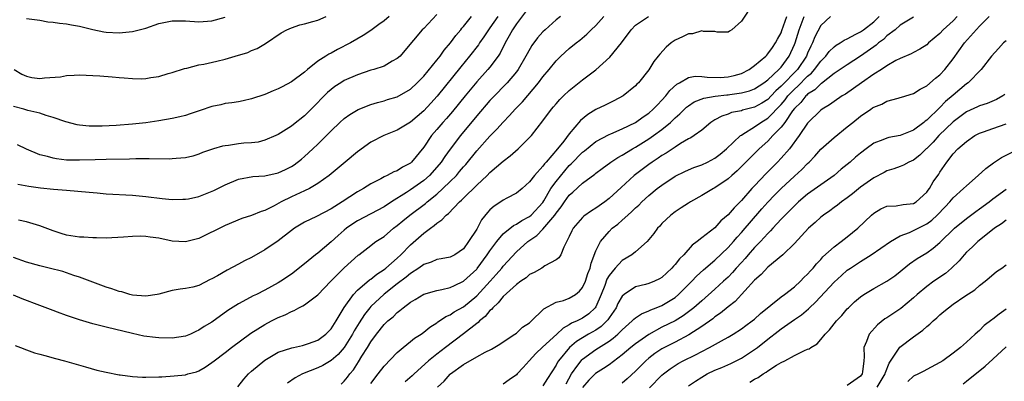
# Model space of a CAD drawing. Units: inches. Extents: x 2649000 to 2652000, y 1560000 to 1561272.
# Drawn here: x 2649726 to 2649875, y 1560654 to 1560709 of the extents above; entities that cross this region are included whole.
import ezdxf

# ---------------------------------------------------------------- set-up
doc = ezdxf.new("R2010")
doc.units = ezdxf.units.IN
doc.header["$MEASUREMENT"] = 0
doc.layers.add('LD26491560_2ft', color=94, linetype='Continuous')

msp = doc.modelspace()

# ---------------------------------------------------------------- linework, layer by layer
at = {"layer": 'LD26491560_2ft'}
for points, elevation in [([(2649803, 1560710.49), (2649801, 1560707.9), (2649800.4, 1560707), (2649799.93, 1560706.07), (2649799.3, 1560705), (2649798.54, 1560703.46), (2649798.23, 1560703), (2649797, 1560701.37), (2649796.7, 1560701), (2649795, 1560699.12), (2649793.24, 1560697), (2649791.34, 1560694.66), (2649790.42, 1560693.58), (2649789.9, 1560693), (2649789, 1560691.93), (2649788.19, 1560691), (2649787, 1560689.27), (2649785.17, 1560687), (2649785, 1560686.85), (2649783.78, 1560686.22), (2649783, 1560685.7), (2649782.47, 1560685.53), (2649781.48, 1560685), (2649781, 1560684.79), (2649780.5, 1560684.5), (2649779, 1560683.72), (2649777.89, 1560683), (2649777, 1560682.5), (2649774.68, 1560681), (2649773, 1560679.94), (2649770.8, 1560678.8), (2649769, 1560677.94), (2649767.48, 1560677), (2649767, 1560676.67), (2649765, 1560675.09), (2649763, 1560673.73), (2649761, 1560672.59), (2649759.93, 1560672.07), (2649759, 1560671.56), (2649757.3, 1560670.7), (2649755.82, 1560669.82), (2649755, 1560669.37), (2649754.74, 1560669.26), (2649753, 1560668.37), (2649752.13, 1560668.13), (2649751, 1560667.89), (2649750.18, 1560667.82), (2649749, 1560667.62), (2649747, 1560667.06), (2649746.71, 1560667), (2649745, 1560666.73), (2649743, 1560666.9), (2649742.61, 1560667), (2649741.38, 1560667.38), (2649741, 1560667.45), (2649739.86, 1560667.86), (2649739, 1560668.13), (2649735, 1560669.6), (2649734.11, 1560669.89), (2649732.46, 1560670.46), (2649730.42, 1560671), (2649729, 1560671.34), (2649727, 1560671.89), (2649725, 1560672.59)], 8416), ([(2649836.89, 1560711.11), (2649835, 1560708.3), (2649833.58, 1560707), (2649833.2, 1560706.8), (2649833, 1560706.65), (2649831.36, 1560706.64), (2649831, 1560706.75), (2649829.27, 1560706.73), (2649829, 1560706.82), (2649827.6, 1560706.4), (2649827, 1560706.38), (2649826.08, 1560705.92), (2649825, 1560705.44), (2649824.38, 1560705), (2649823.63, 1560704.37), (2649822.68, 1560703.32), (2649822.44, 1560703), (2649821.78, 1560702.22), (2649821, 1560700.96), (2649819.44, 1560699), (2649819.21, 1560698.79), (2649819, 1560698.54), (2649817.12, 1560697), (2649815.73, 1560696.27), (2649815, 1560695.93), (2649814.4, 1560695.59), (2649813, 1560694.93), (2649811.79, 1560694.21), (2649810.7, 1560693.3), (2649809, 1560691.25), (2649808.15, 1560690.15), (2649807.22, 1560689), (2649805.48, 1560687), (2649805.25, 1560686.75), (2649805, 1560686.39), (2649803.73, 1560685), (2649803, 1560684.01), (2649801.86, 1560683), (2649801, 1560682.29), (2649799.54, 1560681.54), (2649799, 1560681.24), (2649798.65, 1560681), (2649797.63, 1560680.37), (2649797, 1560679.77), (2649796.62, 1560679.38), (2649795.72, 1560678.28), (2649795, 1560676.88), (2649793.79, 1560675), (2649793, 1560673.92), (2649791.68, 1560673), (2649791, 1560672.66), (2649789.63, 1560672.37), (2649789, 1560672.28), (2649788.12, 1560671.88), (2649787, 1560671.54), (2649786.27, 1560671), (2649785, 1560670.18), (2649784.36, 1560669.64), (2649783, 1560668.63), (2649781, 1560667.07), (2649779, 1560665.17), (2649778.85, 1560665), (2649778.03, 1560663.97), (2649777.26, 1560662.74), (2649776.51, 1560661.49), (2649776.25, 1560661), (2649775, 1560659.01), (2649774.07, 1560657.93), (2649773, 1560657.01), (2649771.74, 1560656.26), (2649771, 1560655.91), (2649768.68, 1560655), (2649767.59, 1560654.41), (2649766.42, 1560653.58)], 8408), ([(2649781.76, 1560709), (2649781, 1560708.36), (2649780.22, 1560707.78), (2649779, 1560706.9), (2649777.87, 1560706.13), (2649775.92, 1560705), (2649773.97, 1560704.03), (2649773, 1560703.46), (2649772.68, 1560703.32), (2649772.23, 1560703), (2649771, 1560702.24), (2649769.46, 1560701), (2649769, 1560700.6), (2649767, 1560699.11), (2649765.62, 1560698.38), (2649765, 1560698.07), (2649764.24, 1560697.76), (2649763, 1560697.24), (2649761, 1560696.55), (2649759.72, 1560696.28), (2649759, 1560696.11), (2649758.03, 1560695.97), (2649757, 1560695.84), (2649756.33, 1560695.67), (2649755, 1560695.39), (2649753.22, 1560694.78), (2649751.72, 1560694.28), (2649751, 1560694.06), (2649750.15, 1560693.85), (2649749, 1560693.6), (2649747, 1560693.25), (2649745, 1560692.95), (2649743, 1560692.72), (2649740.51, 1560692.51), (2649738.41, 1560692.41), (2649736.44, 1560692.44), (2649735, 1560692.59), (2649734.65, 1560692.65), (2649732.93, 1560693.07), (2649731, 1560693.75), (2649729.97, 1560694.03), (2649729, 1560694.38), (2649727.18, 1560694.82), (2649726.56, 1560695), (2649725, 1560695.39)], 8424), ([(2649807.65, 1560709), (2649807, 1560708.48), (2649805.34, 1560707), (2649805, 1560706.67), (2649804.21, 1560705.79), (2649803.36, 1560704.64), (2649802.63, 1560703.37), (2649802.45, 1560703), (2649801.27, 1560701), (2649801, 1560700.64), (2649799.62, 1560699), (2649799.32, 1560698.68), (2649797.67, 1560697), (2649797, 1560696.3), (2649795, 1560693.99), (2649792.54, 1560691), (2649791.02, 1560688.98), (2649790.17, 1560687.83), (2649789.64, 1560687), (2649789, 1560686.24), (2649787.89, 1560685), (2649787, 1560684.22), (2649785, 1560682.79), (2649784.39, 1560682.39), (2649782.13, 1560681), (2649781, 1560680.27), (2649777, 1560678.13), (2649776.31, 1560677.69), (2649775.34, 1560677), (2649775, 1560676.72), (2649774.07, 1560675.93), (2649773, 1560674.95), (2649771, 1560673.24), (2649770.67, 1560673), (2649769, 1560671.62), (2649767, 1560670.07), (2649765.42, 1560669), (2649765, 1560668.75), (2649763, 1560667.67), (2649761.71, 1560667), (2649761.22, 1560666.78), (2649760.24, 1560666.24), (2649759, 1560665.6), (2649757.42, 1560664.58), (2649755, 1560662.84), (2649753.85, 1560662.15), (2649753, 1560661.59), (2649752.59, 1560661.41), (2649751.75, 1560661), (2649751, 1560660.7), (2649749, 1560660.39), (2649747, 1560660.43), (2649746.48, 1560660.48), (2649744.73, 1560660.73), (2649743, 1560661.11), (2649739, 1560662.08), (2649737, 1560662.59), (2649735, 1560663.15), (2649733, 1560663.81), (2649731.68, 1560664.32), (2649731, 1560664.56), (2649729, 1560665.34), (2649726.35, 1560666.35), (2649725, 1560666.88)], 8414), ([(2649725.12, 1560701), (2649726.28, 1560700.28), (2649727, 1560699.97), (2649727.8, 1560699.8), (2649729, 1560699.63), (2649729.72, 1560699.72), (2649732.11, 1560699.89), (2649733, 1560700.09), (2649734.16, 1560700.16), (2649735, 1560700.17), (2649737, 1560700.1), (2649738.04, 1560700.04), (2649739.91, 1560699.91), (2649741, 1560699.8), (2649741.75, 1560699.75), (2649743, 1560699.62), (2649744.42, 1560699.58), (2649745, 1560699.61), (2649745.77, 1560699.77), (2649747, 1560699.93), (2649748.38, 1560700.38), (2649749, 1560700.56), (2649750.83, 1560701.17), (2649751.22, 1560701.22), (2649753, 1560701.68), (2649753.79, 1560701.79), (2649755.73, 1560702.27), (2649757, 1560702.56), (2649758.53, 1560703), (2649760.43, 1560703.57), (2649761, 1560703.86), (2649761.83, 1560704.17), (2649763.07, 1560704.93), (2649765.48, 1560706.52), (2649766.31, 1560707), (2649767, 1560707.28), (2649768.27, 1560707.73), (2649769, 1560707.88), (2649770.23, 1560708.23), (2649771, 1560708.47), (2649772.26, 1560709)], 8426), ([(2649725.29, 1560659.29), (2649726.08, 1560659), (2649727, 1560658.62), (2649728.21, 1560658.21), (2649729, 1560658), (2649729.77, 1560657.77), (2649731.35, 1560657.35), (2649732.73, 1560657), (2649734.47, 1560656.47), (2649735.92, 1560656.08), (2649737.59, 1560655.59), (2649739, 1560655.26), (2649741, 1560654.86), (2649741.15, 1560654.85), (2649743, 1560654.59), (2649744.51, 1560654.51), (2649745, 1560654.51), (2649747, 1560654.57), (2649747.43, 1560654.57), (2649749.3, 1560654.7), (2649751, 1560654.88), (2649751.37, 1560655), (2649752.66, 1560655.34), (2649753, 1560655.46), (2649753.96, 1560656.04), (2649755, 1560656.71), (2649755.32, 1560657), (2649757, 1560658.25), (2649757.96, 1560659), (2649760.86, 1560661.14), (2649763, 1560662.46), (2649764.01, 1560663), (2649765, 1560663.51), (2649766.06, 1560663.94), (2649767, 1560664.44), (2649767.43, 1560664.57), (2649768.15, 1560665), (2649768.73, 1560665.27), (2649769, 1560665.45), (2649771, 1560666.96), (2649772.97, 1560669.03), (2649775, 1560671.04), (2649777.08, 1560672.92), (2649777.21, 1560673), (2649779, 1560674.41), (2649779.32, 1560674.68), (2649779.78, 1560675), (2649781, 1560675.78), (2649782.42, 1560677), (2649783, 1560677.41), (2649783.86, 1560678.14), (2649784.92, 1560679), (2649787.25, 1560680.75), (2649787.53, 1560681), (2649789, 1560682.18), (2649789.9, 1560683), (2649791, 1560684.06), (2649791.93, 1560685), (2649792.43, 1560685.57), (2649793, 1560686.28), (2649793.34, 1560686.66), (2649795, 1560688.71), (2649797, 1560690.94), (2649798.04, 1560691.96), (2649799, 1560693.06), (2649799.97, 1560694.03), (2649800.82, 1560695), (2649801.9, 1560696.1), (2649804.35, 1560699), (2649805, 1560699.88), (2649805.95, 1560701), (2649807, 1560702.31), (2649807.72, 1560703), (2649809, 1560704.16), (2649810.02, 1560705), (2649810.58, 1560705.42), (2649811.66, 1560706.34), (2649812.32, 1560707), (2649813, 1560707.63), (2649814.19, 1560709)], 8412), ([(2649789, 1560709.3), (2649787, 1560707.2), (2649786.78, 1560707), (2649784.15, 1560703.85), (2649783.42, 1560703), (2649783, 1560702.64), (2649782.24, 1560702.24), (2649781, 1560701.52), (2649779.46, 1560701), (2649779, 1560700.87), (2649777, 1560700.2), (2649775, 1560699.31), (2649774.47, 1560699), (2649773.58, 1560698.42), (2649773, 1560697.99), (2649772.47, 1560697.53), (2649771.47, 1560696.53), (2649771, 1560696.02), (2649770.48, 1560695.52), (2649769, 1560694), (2649767.3, 1560692.7), (2649767, 1560692.44), (2649765, 1560691.17), (2649764.65, 1560691), (2649763, 1560690.32), (2649761.96, 1560690.04), (2649761, 1560689.93), (2649759.84, 1560689.84), (2649759, 1560689.74), (2649757.51, 1560689.51), (2649757, 1560689.47), (2649756.6, 1560689.4), (2649755.26, 1560689), (2649753.57, 1560688.43), (2649753, 1560688.18), (2649752.09, 1560687.91), (2649751, 1560687.66), (2649749.57, 1560687.57), (2649749, 1560687.48), (2649748.56, 1560687.44), (2649745.52, 1560687.52), (2649745, 1560687.49), (2649743.5, 1560687.5), (2649742.54, 1560687.46), (2649739, 1560687.42), (2649737.37, 1560687.37), (2649735, 1560687.28), (2649733, 1560687.32), (2649731.49, 1560687.49), (2649731, 1560687.58), (2649730.17, 1560687.83), (2649729, 1560688.12), (2649727, 1560688.97), (2649725.61, 1560689.61)], 8422), ([(2649725.66, 1560683.66), (2649727.35, 1560683.35), (2649729.12, 1560683.12), (2649731.08, 1560682.92), (2649733, 1560682.74), (2649736.46, 1560682.46), (2649737.66, 1560682.34), (2649739, 1560682.23), (2649743, 1560682.02), (2649745, 1560681.83), (2649747.5, 1560681.5), (2649749, 1560681.34), (2649750.61, 1560681.39), (2649751, 1560681.38), (2649751.47, 1560681.47), (2649753, 1560681.82), (2649755.29, 1560682.71), (2649757, 1560683.58), (2649759, 1560684.43), (2649761.16, 1560684.84), (2649763, 1560684.95), (2649765, 1560685.4), (2649766.11, 1560685.89), (2649767, 1560686.36), (2649767.4, 1560686.6), (2649768.53, 1560687.47), (2649769, 1560687.86), (2649770.23, 1560689), (2649771, 1560689.73), (2649772.3, 1560691), (2649773, 1560691.73), (2649774.34, 1560693), (2649775, 1560693.59), (2649775.83, 1560694.17), (2649777.07, 1560694.93), (2649779, 1560695.71), (2649780, 1560696), (2649781, 1560696.26), (2649781.55, 1560696.45), (2649783, 1560696.86), (2649785, 1560698.02), (2649786.03, 1560699), (2649787, 1560699.97), (2649789, 1560702.39), (2649789.48, 1560703), (2649790.1, 1560703.9), (2649791.06, 1560705), (2649791.86, 1560706.14), (2649792.59, 1560707), (2649792.76, 1560707.24), (2649793, 1560707.5), (2649794.21, 1560709)], 8420), ([(2649798.21, 1560709), (2649797, 1560707.29), (2649796.77, 1560707), (2649796.07, 1560705.93), (2649795.41, 1560705), (2649795.26, 1560704.74), (2649793.92, 1560703), (2649792.6, 1560701.4), (2649789.04, 1560696.96), (2649788.09, 1560695.91), (2649787, 1560694.73), (2649785, 1560693.06), (2649783, 1560691.81), (2649780.99, 1560691.01), (2649779, 1560690.01), (2649777, 1560688.56), (2649775.13, 1560687), (2649772.69, 1560685), (2649771, 1560683.76), (2649769.72, 1560683), (2649769, 1560682.65), (2649767, 1560681.75), (2649765.47, 1560681), (2649764.38, 1560680.38), (2649763, 1560679.69), (2649762.46, 1560679.54), (2649761, 1560678.93), (2649759.53, 1560678.47), (2649757, 1560677.45), (2649753, 1560675.45), (2649751, 1560674.95), (2649749, 1560675.08), (2649747, 1560675.49), (2649745.66, 1560675.66), (2649745, 1560675.76), (2649744.21, 1560675.79), (2649743, 1560675.77), (2649741.65, 1560675.65), (2649739, 1560675.52), (2649737.56, 1560675.56), (2649737, 1560675.55), (2649735.66, 1560675.66), (2649735, 1560675.68), (2649733, 1560675.98), (2649732.21, 1560676.21), (2649731, 1560676.6), (2649729, 1560677.39), (2649728.48, 1560677.52), (2649727, 1560677.99), (2649725.76, 1560678.24)], 8418), ([(2649727, 1560708.72), (2649729, 1560708.47), (2649730.21, 1560708.21), (2649731, 1560708.15), (2649731.97, 1560707.97), (2649733, 1560707.91), (2649733.76, 1560707.76), (2649735, 1560707.56), (2649737, 1560707.05), (2649738.67, 1560706.67), (2649739, 1560706.62), (2649741, 1560706.51), (2649743, 1560706.72), (2649745, 1560707.26), (2649747, 1560707.94), (2649749, 1560708.37), (2649751, 1560708.36), (2649753, 1560708.22), (2649755, 1560708.35), (2649757, 1560708.9)], 8428), ([(2649758.93, 1560653.07), (2649759.81, 1560654.19), (2649760.53, 1560655), (2649761, 1560655.42), (2649763, 1560657.07), (2649765, 1560658.27), (2649767.05, 1560658.95), (2649767.32, 1560659), (2649768.68, 1560659.32), (2649769, 1560659.38), (2649769.58, 1560659.58), (2649771, 1560660.1), (2649772.22, 1560661), (2649772.6, 1560661.4), (2649773, 1560661.8), (2649773.76, 1560663), (2649774.97, 1560665.03), (2649776.38, 1560667), (2649777, 1560667.64), (2649778.8, 1560669.2), (2649779, 1560669.32), (2649779.91, 1560670.09), (2649781, 1560670.78), (2649781.28, 1560671), (2649783, 1560672.5), (2649783.54, 1560673), (2649785, 1560674.52), (2649787, 1560676.26), (2649788.01, 1560677), (2649788.6, 1560677.4), (2649789, 1560677.77), (2649789.74, 1560678.26), (2649790.39, 1560679), (2649790.74, 1560679.26), (2649792.42, 1560681), (2649792.73, 1560681.27), (2649793, 1560681.55), (2649795, 1560683.53), (2649796.57, 1560685), (2649797, 1560685.44), (2649799, 1560687.15), (2649800.07, 1560687.93), (2649801.29, 1560689), (2649803, 1560690.7), (2649803.26, 1560691), (2649805, 1560693.26), (2649806.3, 1560695), (2649806.63, 1560695.37), (2649807, 1560695.82), (2649807.56, 1560696.44), (2649808.12, 1560697), (2649809, 1560697.82), (2649811, 1560699.41), (2649813, 1560700.95), (2649815.14, 1560702.86), (2649816.89, 1560705), (2649818.34, 1560707), (2649819, 1560707.69), (2649820.95, 1560709)], 8410), ([(2649774.53, 1560653.47), (2649775, 1560653.91), (2649775.49, 1560654.51), (2649775.86, 1560655), (2649776.37, 1560655.63), (2649777.17, 1560656.83), (2649777.66, 1560657.66), (2649778.49, 1560659), (2649779, 1560659.87), (2649779.84, 1560661), (2649781, 1560662.45), (2649781.58, 1560663), (2649782.36, 1560663.64), (2649783, 1560664.3), (2649783.41, 1560664.59), (2649783.87, 1560665), (2649785, 1560665.86), (2649785.73, 1560666.27), (2649787, 1560667.06), (2649789, 1560667.62), (2649789.75, 1560667.75), (2649791, 1560668.05), (2649791.63, 1560668.37), (2649793.02, 1560669), (2649795, 1560670.81), (2649795.09, 1560670.91), (2649796.61, 1560673), (2649797, 1560673.58), (2649798.04, 1560675), (2649799, 1560676.17), (2649800.55, 1560677.45), (2649801, 1560677.64), (2649801.81, 1560678.19), (2649803, 1560678.79), (2649803.25, 1560679), (2649805, 1560680.92), (2649805.15, 1560681.15), (2649806.23, 1560683), (2649807, 1560684.09), (2649808.3, 1560685.7), (2649809, 1560686.47), (2649809.28, 1560686.72), (2649811, 1560688.48), (2649811.3, 1560688.7), (2649813, 1560690.13), (2649815, 1560691.18), (2649815.29, 1560691.29), (2649817, 1560692.02), (2649819, 1560693.01), (2649820.15, 1560693.85), (2649821, 1560694.41), (2649821.68, 1560695), (2649822.32, 1560695.68), (2649823, 1560696.36), (2649823.58, 1560697), (2649824.19, 1560697.81), (2649825.22, 1560698.78), (2649825.64, 1560699), (2649827, 1560699.79), (2649828.03, 1560699.97), (2649829, 1560699.95), (2649829.82, 1560699.82), (2649831.81, 1560699.81), (2649833, 1560699.88), (2649833.91, 1560700.09), (2649835, 1560700.4), (2649836.16, 1560701), (2649837, 1560701.58), (2649838.67, 1560703), (2649838.82, 1560703.18), (2649839, 1560703.34), (2649839.69, 1560704.31), (2649840.15, 1560705), (2649840.43, 1560705.57), (2649841, 1560706.55), (2649841.13, 1560706.87), (2649841.88, 1560709)], 8406), ([(2649779, 1560653.56), (2649780.14, 1560655), (2649781, 1560656.16), (2649783, 1560658.25), (2649783.89, 1560659), (2649785, 1560659.88), (2649785.61, 1560660.39), (2649786.6, 1560661), (2649787, 1560661.29), (2649787.92, 1560662.08), (2649789, 1560662.72), (2649789.15, 1560662.85), (2649789.4, 1560663), (2649790.34, 1560663.66), (2649791, 1560663.93), (2649791.62, 1560664.38), (2649793, 1560665.16), (2649795, 1560666.79), (2649797.06, 1560669), (2649797.97, 1560670.03), (2649798.78, 1560671), (2649799, 1560671.29), (2649801, 1560673.43), (2649802.74, 1560675), (2649804.08, 1560675.92), (2649805, 1560676.89), (2649806.81, 1560679), (2649807, 1560679.28), (2649807.76, 1560680.24), (2649808.28, 1560681), (2649809, 1560681.99), (2649809.55, 1560682.45), (2649811, 1560683.8), (2649812.83, 1560685.17), (2649813, 1560685.32), (2649813.96, 1560686.04), (2649815.29, 1560687), (2649816.32, 1560687.68), (2649817, 1560688.04), (2649818.54, 1560689), (2649819, 1560689.26), (2649821, 1560690.51), (2649821.73, 1560691), (2649823, 1560691.93), (2649824.31, 1560693), (2649825, 1560693.67), (2649825.71, 1560694.29), (2649826.71, 1560695.29), (2649827, 1560695.52), (2649827.88, 1560696.12), (2649829.32, 1560696.68), (2649831.02, 1560696.98), (2649832.82, 1560697.18), (2649833, 1560697.19), (2649833.23, 1560697.23), (2649835, 1560697.46), (2649836.23, 1560697.77), (2649837, 1560698.09), (2649838.41, 1560699), (2649839, 1560699.44), (2649840.66, 1560701), (2649841, 1560701.37), (2649842.2, 1560703), (2649843, 1560704.76), (2649843.1, 1560705), (2649843.75, 1560707), (2649844.46, 1560709)], 8404), ([(2649848.46, 1560709), (2649847, 1560707.65), (2649846.09, 1560705.91), (2649845.74, 1560705), (2649845.47, 1560704.53), (2649845, 1560703.45), (2649844.82, 1560703), (2649843.47, 1560701), (2649841, 1560698.46), (2649840.22, 1560697.78), (2649839.51, 1560697), (2649839, 1560696.47), (2649838.09, 1560695.91), (2649837, 1560695.28), (2649835.17, 1560694.83), (2649835, 1560694.75), (2649833.51, 1560694.49), (2649833, 1560694.26), (2649832.04, 1560693.96), (2649831, 1560693.37), (2649830.39, 1560693), (2649829, 1560691.84), (2649827.86, 1560691), (2649827.35, 1560690.65), (2649827, 1560690.51), (2649825.81, 1560689.8), (2649825, 1560689.28), (2649823.64, 1560688.36), (2649823, 1560687.99), (2649822.42, 1560687.58), (2649821.51, 1560687), (2649821, 1560686.63), (2649818.82, 1560685), (2649816.81, 1560683.19), (2649815, 1560681.48), (2649814.37, 1560681), (2649813, 1560680.06), (2649812.34, 1560679.66), (2649811.18, 1560678.82), (2649811, 1560678.64), (2649809.59, 1560677), (2649809.39, 1560676.61), (2649809, 1560675.74), (2649808.15, 1560674.15), (2649807.7, 1560673), (2649807.44, 1560672.56), (2649807, 1560672.23), (2649805.32, 1560671.32), (2649804.84, 1560671), (2649803.68, 1560670.32), (2649803, 1560670.01), (2649802.46, 1560669.54), (2649801.66, 1560669), (2649801, 1560668.5), (2649799, 1560666.68), (2649798.27, 1560665.73), (2649797.43, 1560665), (2649797.25, 1560664.75), (2649797, 1560664.56), (2649796.3, 1560663.7), (2649795.41, 1560663), (2649795.22, 1560662.78), (2649795, 1560662.64), (2649793, 1560661.06), (2649790.27, 1560659), (2649789, 1560658.01), (2649787.74, 1560657), (2649785.54, 1560655), (2649785.27, 1560654.73), (2649784.21, 1560653.79)], 8402), ([(2649789.07, 1560653), (2649790.08, 1560653.92), (2649791, 1560654.94), (2649791.07, 1560655), (2649793, 1560656.41), (2649795, 1560657.59), (2649796.3, 1560658.3), (2649797.24, 1560658.76), (2649798.52, 1560659.48), (2649799, 1560659.83), (2649800.79, 1560661), (2649801, 1560661.16), (2649801.95, 1560662.05), (2649803, 1560662.74), (2649803.3, 1560663), (2649805, 1560664.67), (2649805.15, 1560664.85), (2649807, 1560665.84), (2649808.1, 1560666.1), (2649809, 1560666.43), (2649809.92, 1560667), (2649810.52, 1560667.48), (2649811, 1560668.04), (2649811.43, 1560669), (2649811.82, 1560670.18), (2649812.14, 1560671), (2649812.29, 1560671.71), (2649813, 1560673.59), (2649813.7, 1560675), (2649815, 1560676.52), (2649815.49, 1560677), (2649816.35, 1560677.65), (2649817, 1560678.22), (2649817.85, 1560679), (2649818.47, 1560679.53), (2649819, 1560680.07), (2649819.49, 1560680.51), (2649819.98, 1560681), (2649821, 1560681.94), (2649822.29, 1560683), (2649823, 1560683.54), (2649825, 1560684.87), (2649826.43, 1560685.57), (2649827, 1560685.83), (2649827.82, 1560686.18), (2649829, 1560686.58), (2649829.88, 1560687), (2649831, 1560687.58), (2649831.8, 1560688.2), (2649832.77, 1560689), (2649834.87, 1560691), (2649835, 1560691.09), (2649835.2, 1560691.2), (2649837, 1560692.32), (2649837.93, 1560693), (2649839, 1560693.65), (2649841, 1560695.71), (2649841.6, 1560696.4), (2649842.03, 1560697), (2649843, 1560698.02), (2649843.53, 1560698.47), (2649845, 1560699.98), (2649845.57, 1560700.43), (2649846.07, 1560701), (2649847, 1560702.26), (2649847.75, 1560703), (2649848.28, 1560703.72), (2649849, 1560704.42), (2649849.33, 1560704.67), (2649849.91, 1560705), (2649850.55, 1560705.45), (2649851, 1560705.65), (2649852.31, 1560706.31), (2649853, 1560706.69), (2649853.44, 1560707), (2649855, 1560708.2), (2649855.82, 1560709)], 8400), ([(2649861, 1560708.91), (2649859, 1560707.69), (2649858.22, 1560707), (2649857, 1560706.06), (2649856.45, 1560705.55), (2649855.73, 1560705), (2649855.35, 1560704.65), (2649855, 1560704.42), (2649853, 1560703), (2649851, 1560701.72), (2649849, 1560700.37), (2649847.1, 1560698.9), (2649847, 1560698.85), (2649846.09, 1560697.91), (2649845, 1560697.26), (2649844.87, 1560697.13), (2649844.72, 1560697), (2649843.98, 1560696.02), (2649843, 1560695.09), (2649842.73, 1560694.73), (2649841.55, 1560693), (2649841, 1560692.28), (2649839.76, 1560691), (2649839, 1560690.19), (2649837.68, 1560689), (2649834.34, 1560685.66), (2649833.58, 1560685), (2649833, 1560684.46), (2649831, 1560683.1), (2649830.79, 1560683), (2649829, 1560681.94), (2649827.29, 1560681), (2649827, 1560680.82), (2649825.91, 1560680.09), (2649825, 1560679.51), (2649824.33, 1560679), (2649823, 1560677.72), (2649822.66, 1560677.34), (2649822.31, 1560677), (2649821.78, 1560676.22), (2649820.74, 1560675), (2649819, 1560673.44), (2649818.47, 1560673), (2649817, 1560672.13), (2649815.91, 1560671), (2649815, 1560669.87), (2649814.69, 1560669.31), (2649814.35, 1560668.35), (2649813.83, 1560667), (2649813, 1560665.13), (2649812.92, 1560665), (2649811.94, 1560664.06), (2649811, 1560663.41), (2649810.19, 1560663), (2649809.35, 1560662.65), (2649809, 1560662.41), (2649808.07, 1560661.93), (2649807.13, 1560661), (2649804.97, 1560659.03), (2649803.93, 1560658.07), (2649802.94, 1560657), (2649802.04, 1560655.96), (2649801.14, 1560655), (2649801, 1560654.87), (2649799.9, 1560654.1), (2649799, 1560653.44)], 8398), ([(2649867.62, 1560709), (2649867, 1560708.36), (2649865.51, 1560707), (2649865, 1560706.44), (2649863.29, 1560705), (2649863, 1560704.72), (2649861.95, 1560704.05), (2649861, 1560703.54), (2649860.66, 1560703.34), (2649859, 1560702.67), (2649858.34, 1560702.34), (2649857, 1560701.57), (2649856.15, 1560701), (2649855, 1560700.28), (2649853.15, 1560699), (2649850.72, 1560697.28), (2649850.24, 1560697), (2649849, 1560696.16), (2649848.33, 1560695.67), (2649847.2, 1560695), (2649847, 1560694.86), (2649845, 1560692.88), (2649843.72, 1560691), (2649842.25, 1560689), (2649841, 1560687.58), (2649840.46, 1560687), (2649838.73, 1560685.27), (2649837, 1560683.44), (2649836.59, 1560683), (2649835, 1560681.21), (2649833.89, 1560680.11), (2649833, 1560679.03), (2649831.89, 1560678.11), (2649831, 1560677.09), (2649829, 1560675.54), (2649828.34, 1560675), (2649827.55, 1560674.45), (2649826.3, 1560673), (2649825.63, 1560672.37), (2649825, 1560671.53), (2649824.73, 1560671.27), (2649824.51, 1560671), (2649823.72, 1560670.28), (2649823, 1560669.58), (2649822.63, 1560669.37), (2649821.88, 1560669), (2649821, 1560668.64), (2649820.49, 1560668.49), (2649819, 1560668.14), (2649817.29, 1560667), (2649817, 1560666.75), (2649816.35, 1560665.65), (2649816.06, 1560665), (2649815, 1560663.46), (2649814.83, 1560663.17), (2649814.67, 1560663), (2649813.82, 1560662.18), (2649813, 1560661.63), (2649811.9, 1560661), (2649810.09, 1560659.91), (2649809.03, 1560658.97), (2649807.37, 1560657), (2649807.22, 1560656.78), (2649807, 1560656.33), (2649805.7, 1560654.3), (2649805, 1560653.18)], 8396), ([(2649808.5, 1560653.5), (2649809.35, 1560655), (2649810.31, 1560656.3), (2649810.79, 1560657), (2649810.88, 1560657.12), (2649811, 1560657.22), (2649813, 1560658.71), (2649815, 1560659.97), (2649815.62, 1560660.38), (2649816.31, 1560661), (2649817, 1560661.68), (2649818.51, 1560663), (2649818.74, 1560663.26), (2649819, 1560663.48), (2649819.9, 1560664.1), (2649821, 1560664.54), (2649821.3, 1560664.7), (2649822.13, 1560665), (2649823, 1560665.35), (2649825, 1560666.57), (2649825.52, 1560667), (2649827.49, 1560669), (2649828.22, 1560669.78), (2649829.27, 1560670.73), (2649831, 1560672.17), (2649833, 1560674.1), (2649833.81, 1560675), (2649834.35, 1560675.65), (2649835, 1560676.35), (2649835.56, 1560677), (2649836.22, 1560677.78), (2649838.08, 1560679.92), (2649839, 1560680.94), (2649840, 1560682), (2649841, 1560683.03), (2649843, 1560684.9), (2649844.12, 1560685.88), (2649845, 1560686.78), (2649845.25, 1560687), (2649846.1, 1560687.9), (2649847, 1560688.94), (2649849, 1560690.73), (2649851, 1560692.31), (2649851.82, 1560693), (2649853, 1560693.93), (2649854.55, 1560695), (2649854.82, 1560695.18), (2649855, 1560695.31), (2649856.23, 1560695.77), (2649857, 1560696.21), (2649858.67, 1560696.67), (2649859, 1560696.74), (2649859.18, 1560696.82), (2649861, 1560697.37), (2649861.99, 1560698.01), (2649863, 1560698.51), (2649864.34, 1560699.66), (2649865, 1560700.2), (2649865.75, 1560701), (2649867, 1560702.61), (2649868.73, 1560705), (2649871, 1560707.53), (2649872.46, 1560709)], 8394), ([(2649875, 1560705.34), (2649874.61, 1560705), (2649873.83, 1560704.17), (2649872.77, 1560703), (2649871.25, 1560701), (2649869.27, 1560699), (2649869, 1560698.82), (2649867, 1560697.14), (2649865.85, 1560696.15), (2649865, 1560695.26), (2649863, 1560693.34), (2649862.79, 1560693.21), (2649862.56, 1560693), (2649861, 1560691.81), (2649859, 1560691.01), (2649857.29, 1560690.71), (2649857, 1560690.64), (2649856.35, 1560690.35), (2649855, 1560689.84), (2649853.86, 1560689), (2649853, 1560688.34), (2649852.26, 1560687.74), (2649851.42, 1560687), (2649850.08, 1560685.92), (2649849, 1560685), (2649845, 1560682.16), (2649843.63, 1560681), (2649843.31, 1560680.69), (2649843, 1560680.42), (2649842.31, 1560679.69), (2649841.61, 1560679), (2649841, 1560678.37), (2649839.74, 1560677), (2649839.4, 1560676.6), (2649839, 1560676.22), (2649837.89, 1560675), (2649837, 1560674.08), (2649836.03, 1560673), (2649835.55, 1560672.45), (2649835, 1560671.86), (2649834.23, 1560671), (2649833.67, 1560670.33), (2649833, 1560669.64), (2649832.32, 1560669), (2649831, 1560667.8), (2649829, 1560666.05), (2649827.83, 1560665), (2649827, 1560664.36), (2649826.21, 1560663.79), (2649825, 1560663.04), (2649823, 1560662.05), (2649821, 1560660.98), (2649819, 1560659.56), (2649818.31, 1560659), (2649817, 1560657.87), (2649815, 1560656.39), (2649814.18, 1560655.82), (2649812.95, 1560655.05), (2649811.95, 1560654.05), (2649811, 1560652.95)], 8392), ([(2649874.78, 1560697.22), (2649874.48, 1560697), (2649873.54, 1560696.46), (2649872.14, 1560695.86), (2649871, 1560695.51), (2649870.66, 1560695.34), (2649869, 1560694.59), (2649867, 1560693.09), (2649864.82, 1560691), (2649863.96, 1560690.04), (2649863, 1560689.08), (2649862.9, 1560689), (2649861.94, 1560688.06), (2649861, 1560687.31), (2649860.29, 1560687), (2649859.47, 1560686.53), (2649859, 1560686.34), (2649858.02, 1560685.98), (2649857, 1560685.68), (2649856.56, 1560685.44), (2649855, 1560684.65), (2649853, 1560683.22), (2649851.78, 1560682.22), (2649851, 1560681.62), (2649850.12, 1560681), (2649849.51, 1560680.49), (2649849, 1560680.14), (2649848.35, 1560679.65), (2649847.42, 1560679), (2649847, 1560678.66), (2649846.14, 1560677.86), (2649845.16, 1560677), (2649843, 1560674.72), (2649841.26, 1560673), (2649839, 1560671.12), (2649837.98, 1560670.02), (2649837, 1560669.18), (2649834.05, 1560665.95), (2649833, 1560665.16), (2649831.84, 1560664.16), (2649831, 1560663.61), (2649830.67, 1560663.33), (2649829, 1560662.16), (2649827.08, 1560660.92), (2649825, 1560659.82), (2649823.39, 1560659), (2649823, 1560658.78), (2649821.92, 1560658.08), (2649821, 1560657.38), (2649820.56, 1560657), (2649819, 1560655.42), (2649817.76, 1560654.24), (2649817, 1560653.61)], 8390), ([(2649821.11, 1560652.89), (2649823, 1560654.81), (2649823.22, 1560655), (2649824.23, 1560655.77), (2649825, 1560656.29), (2649825.44, 1560656.56), (2649826.22, 1560657), (2649828.09, 1560657.91), (2649829, 1560658.4), (2649830.2, 1560659), (2649832, 1560660), (2649833, 1560660.54), (2649833.78, 1560661), (2649835, 1560661.79), (2649835.69, 1560662.31), (2649836.65, 1560663), (2649837, 1560663.29), (2649837.88, 1560664.12), (2649841, 1560666.64), (2649841.5, 1560667), (2649843, 1560668.16), (2649843.92, 1560669), (2649844.45, 1560669.55), (2649845, 1560670.06), (2649845.43, 1560670.57), (2649845.84, 1560671), (2649846.35, 1560671.65), (2649847, 1560672.31), (2649847.32, 1560672.68), (2649849, 1560674.22), (2649850.09, 1560675), (2649851, 1560675.69), (2649852.57, 1560677), (2649854.65, 1560679), (2649855, 1560679.3), (2649856.08, 1560679.92), (2649857, 1560680.34), (2649858.4, 1560680.4), (2649859.42, 1560680.58), (2649861, 1560680.75), (2649861.4, 1560681), (2649863, 1560682.46), (2649863.22, 1560682.78), (2649863.4, 1560683), (2649863.99, 1560684.01), (2649864.83, 1560685.17), (2649865, 1560685.46), (2649866.06, 1560687), (2649867, 1560688.24), (2649867.7, 1560689), (2649869, 1560690.14), (2649870.29, 1560691), (2649871, 1560691.37), (2649871.56, 1560691.56), (2649873, 1560692.09), (2649875, 1560692.78)], 8388), ([(2649827, 1560653.2), (2649828.08, 1560653.92), (2649829, 1560654.52), (2649829.85, 1560655), (2649831, 1560655.56), (2649832.02, 1560655.98), (2649833.41, 1560656.59), (2649835, 1560657.36), (2649837, 1560658.67), (2649837.42, 1560659), (2649839, 1560660.27), (2649840.54, 1560661.46), (2649841, 1560661.82), (2649843, 1560663.21), (2649844.07, 1560663.93), (2649845.14, 1560664.86), (2649845.27, 1560665), (2649846.18, 1560665.82), (2649849, 1560668.85), (2649850.11, 1560669.89), (2649851, 1560670.66), (2649851.48, 1560671), (2649853, 1560672.01), (2649854.61, 1560673), (2649857.54, 1560675), (2649859, 1560675.84), (2649860.39, 1560676.39), (2649863, 1560677.7), (2649863.76, 1560678.24), (2649864.56, 1560679), (2649865.77, 1560680.23), (2649866.5, 1560681), (2649867, 1560681.58), (2649868.57, 1560683), (2649869, 1560683.44), (2649870.8, 1560685), (2649871.94, 1560686.06), (2649873.1, 1560686.9), (2649873.25, 1560687), (2649874.29, 1560687.71), (2649877, 1560689.05)], 8386), ([(2649836.26, 1560653.74), (2649837, 1560654.19), (2649837.53, 1560654.47), (2649838.29, 1560655), (2649838.74, 1560655.26), (2649839, 1560655.46), (2649840.3, 1560656.3), (2649841, 1560656.73), (2649841.54, 1560657), (2649843, 1560657.78), (2649844.52, 1560658.52), (2649845, 1560658.72), (2649845.22, 1560658.78), (2649845.48, 1560659), (2649846.43, 1560659.57), (2649847, 1560660.18), (2649847.66, 1560661), (2649848.32, 1560661.68), (2649849.38, 1560663), (2649850.16, 1560663.84), (2649851, 1560664.81), (2649851.18, 1560665), (2649852.11, 1560665.89), (2649853, 1560666.67), (2649853.5, 1560667), (2649855, 1560667.89), (2649857, 1560668.99), (2649858.16, 1560669.84), (2649859, 1560670.49), (2649859.27, 1560670.73), (2649860.38, 1560671.62), (2649861.56, 1560672.44), (2649863, 1560673.32), (2649863.98, 1560674.02), (2649865, 1560674.88), (2649867.21, 1560677), (2649869, 1560678.49), (2649870.44, 1560679.56), (2649871, 1560679.95), (2649872.43, 1560681), (2649873, 1560681.45), (2649875, 1560682.91)], 8384), ([(2649875, 1560678.21), (2649874.32, 1560677.68), (2649873.24, 1560677), (2649872.18, 1560676.18), (2649870.71, 1560675), (2649869.86, 1560674.14), (2649869, 1560673.38), (2649868.64, 1560673), (2649867.89, 1560672.11), (2649866.73, 1560671), (2649865.82, 1560670.18), (2649864.09, 1560669), (2649863, 1560668.2), (2649861.58, 1560667), (2649861, 1560666.48), (2649859.11, 1560664.89), (2649857, 1560663.49), (2649856.69, 1560663.31), (2649855.56, 1560662.44), (2649854.3, 1560661), (2649853.92, 1560659.92), (2649853.51, 1560659), (2649853.57, 1560657.57), (2649853.48, 1560657), (2649853.31, 1560655.31), (2649853.24, 1560655), (2649853, 1560654.66), (2649851, 1560653.25)], 8382), ([(2649855.53, 1560653), (2649856.73, 1560655), (2649856.77, 1560655.23), (2649857.35, 1560656.65), (2649858.76, 1560658.76), (2649858.94, 1560659.06), (2649861, 1560660.61), (2649862.4, 1560661.6), (2649863, 1560662.15), (2649863.48, 1560662.52), (2649863.96, 1560663), (2649864.52, 1560663.48), (2649865, 1560663.93), (2649865.59, 1560664.41), (2649866.27, 1560665), (2649867, 1560665.55), (2649868.74, 1560666.74), (2649870.28, 1560667.72), (2649871, 1560668.35), (2649871.82, 1560669), (2649872.46, 1560669.54), (2649873.53, 1560670.47), (2649874.35, 1560671), (2649875, 1560671.47)], 8380), ([(2649875, 1560664.8), (2649873.97, 1560664.03), (2649873, 1560663.25), (2649872.85, 1560663.15), (2649871.7, 1560662.3), (2649871, 1560661.58), (2649870.33, 1560661), (2649869, 1560659.79), (2649868.09, 1560659), (2649867, 1560658.15), (2649865.42, 1560657), (2649865, 1560656.72), (2649863, 1560655.67), (2649862.57, 1560655.43), (2649861.75, 1560655), (2649861, 1560654.65), (2649860.13, 1560653.87)], 8378), ([(2649868.49, 1560653.51), (2649869, 1560653.89), (2649871.81, 1560656.19), (2649873, 1560657.25), (2649875, 1560659.09)], 8376)]:
    msp.add_lwpolyline(points, dxfattribs=dict(at, elevation=elevation))

doc.saveas('drawing.dxf')
